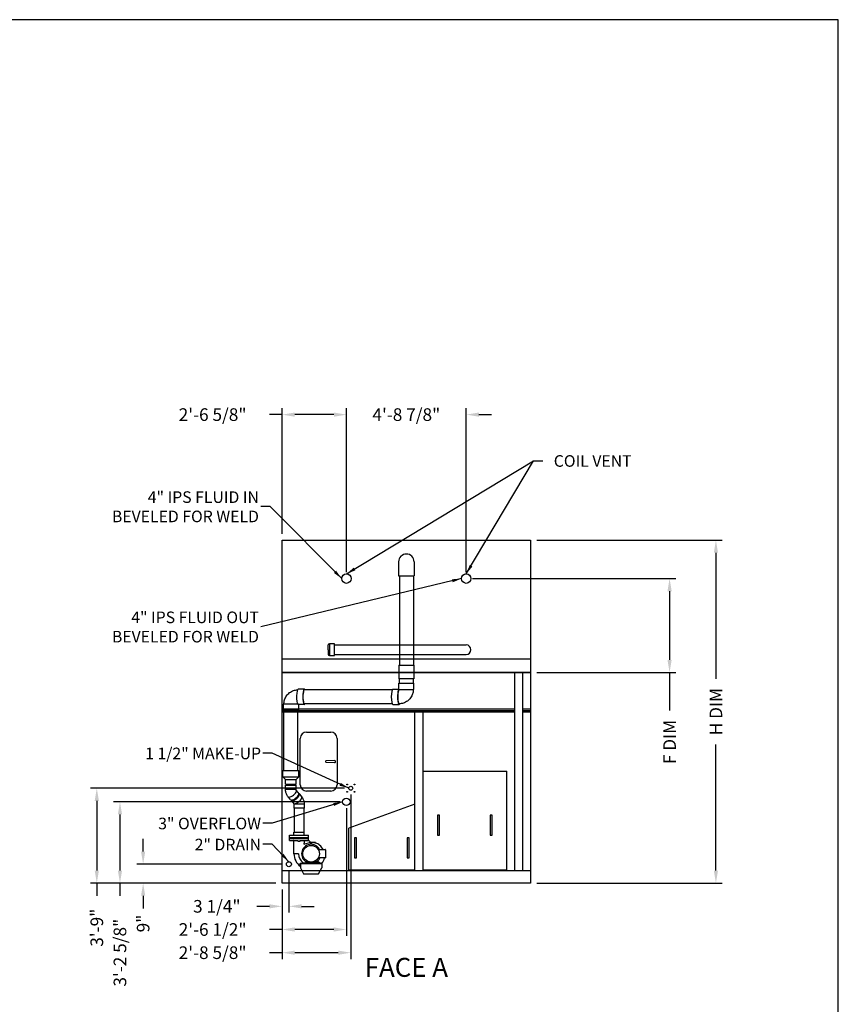
# Model space of a CAD drawing. Units: inches. Extents: x 0 to 1152, y 0 to 864.
# Drawn here: x 763 to 1152, y 397 to 864 of the extents above; entities that cross this region are included whole.
import ezdxf

# ---------------------------------------------------------------- set-up
doc = ezdxf.new("R2010")
doc.units = ezdxf.units.IN
doc.header["$LTSCALE"] = 80
doc.header["$MEASUREMENT"] = 0
doc.layers.get('0').update_dxf_attribs({"linetype": 'CONTINUOUS'})
for name, color, linetype in [('BASE_UNIT', 6, 'CONTINUOUS'), ('RH_PAN_DOORS', 6, 'CONTINUOUS'), ('RH_PUMP_PIPING_8R', 6, 'CONTINUOUS'), ('RH_SNG_8R_COIL_BFW_SERIES', 6, 'CONTINUOUS'), ('TEXT', 4, 'CONTINUOUS')]:
    doc.layers.add(name, color=color, linetype=linetype)
doc.styles.add('Current-ANSI-BAC Part', font='arial.ttf')
doc.styles.add('SUBMITTAL', font='romans.shx')
doc.dimstyles.new('SUBMITTAL', dxfattribs={"dimtxt": 0.09375, "dimasz": 0.09375, "dimexe": 0.03125, "dimexo": 0.0625, "dimgap": 0.0625, "dimtad": 0, "dimdec": 4, "dimzin": 4, "dimdsep": 46, "dimlunit": 4, "dimtxsty": 'SUBMITTAL', "dimcen": 0.09375, "dimclre": 6, "dimadec": 0, "dimazin": 0, "dimtfac": 1, "dimtdec": 0, "dimtofl": 0, "dimtmove": 0, "dimatfit": 3, "dimfxl": 0, "dimfrac": 2, "dimtolj": 1, "dimtzin": 4, "dimarcsym": 0})

# ---------------------------------------------------------------- blocks, each defined once
blk = doc.blocks.new('border')
for p, q in [((1, 1), (0, 1)), ((1, 0), (1, 1))]:
    blk.add_line(p, q)
blk = doc.blocks.new('*D593')
at = {"layer": 'RH_SNG_8R_COIL_BFW_SERIES', "color": 6, "lineweight": -2}
for p, q in [((978.31, 598.71), (1074.87, 598.71)), ((1008.87, 554.14), (1074.87, 554.14))]:
    blk.add_line(p, q, dxfattribs=at)
at = {"layer": 'RH_SNG_8R_COIL_BFW_SERIES', "color": 3, "lineweight": -2}
for p, q in [((1071.87, 592.71), (1071.87, 560.14)), ((1071.87, 554.14), (1071.87, 536.14))]:
    blk.add_line(p, q, dxfattribs=at)
at = {"layer": 'RH_SNG_8R_COIL_BFW_SERIES', "color": 3}
for points in [[(1070.87, 592.71), (1072.87, 592.71), (1071.87, 598.71)], [(1070.87, 560.14), (1072.87, 560.14), (1071.87, 554.14)]]:
    blk.add_solid(points, dxfattribs=at)
at = {"layer": 'RH_SNG_8R_COIL_BFW_SERIES', "color": 3, "insert": (1071.87, 521.14), "char_height": 6, "attachment_point": 5, "rotation": 90, "style": 'SUBMITTAL'}
blk.add_mtext('\\A1;F DIM', dxfattribs=at)
blk = doc.blocks.new('*D594')
at = {"layer": 'RH_SNG_8R_COIL_BFW_SERIES', "color": 6, "lineweight": -2}
for p, q in [((887.87, 619.96), (887.87, 679.54)), ((918.44, 601.71), (918.44, 679.54))]:
    blk.add_line(p, q, dxfattribs=at)
at = {"layer": 'RH_SNG_8R_COIL_BFW_SERIES', "color": 3, "lineweight": -2}
for p, q in [((887.87, 676.54), (881.87, 676.54)), ((912.44, 676.54), (893.87, 676.54))]:
    blk.add_line(p, q, dxfattribs=at)
at = {"layer": 'RH_SNG_8R_COIL_BFW_SERIES', "color": 3}
for points in [[(893.87, 677.54), (893.87, 675.54), (887.87, 676.54)], [(912.44, 677.54), (912.44, 675.54), (918.44, 676.54)]]:
    blk.add_solid(points, dxfattribs=at)
at = {"layer": 'RH_SNG_8R_COIL_BFW_SERIES', "color": 3, "insert": (854.87, 676.54), "char_height": 6, "attachment_point": 5, "style": 'SUBMITTAL'}
blk.add_mtext('\\A1;2\'-6 5/8"', dxfattribs=at)
blk = doc.blocks.new('*D595')
at = {"layer": 'RH_SNG_8R_COIL_BFW_SERIES', "color": 6, "lineweight": -2}
for p, q in [((918.44, 601.71), (918.44, 679.54)), ((975.31, 601.71), (975.31, 679.54))]:
    blk.add_line(p, q, dxfattribs=at)
at = {"layer": 'RH_SNG_8R_COIL_BFW_SERIES', "color": 3, "lineweight": -2}
for p, q in [((912.44, 676.54), (906.44, 676.54)), ((981.31, 676.54), (987.31, 676.54))]:
    blk.add_line(p, q, dxfattribs=at)
at = {"layer": 'RH_SNG_8R_COIL_BFW_SERIES', "color": 3}
for points in [[(912.44, 677.54), (912.44, 675.54), (918.44, 676.54)], [(981.31, 677.54), (981.31, 675.54), (975.31, 676.54)]]:
    blk.add_solid(points, dxfattribs=at)
at = {"layer": 'RH_SNG_8R_COIL_BFW_SERIES', "color": 3, "insert": (946.87, 676.54), "char_height": 6, "attachment_point": 5, "style": 'SUBMITTAL'}
blk.add_mtext('\\A1;4\'-8 7/8"', dxfattribs=at)
blk = doc.blocks.new('*D596')
at = {"layer": 'RH_SNG_8R_COIL_BFW_SERIES', "color": 6, "lineweight": -2}
for p, q in [((1008.87, 616.96), (1096.87, 616.96)), ((1008.87, 454.14), (1096.87, 454.14))]:
    blk.add_line(p, q, dxfattribs=at)
at = {"layer": 'RH_SNG_8R_COIL_BFW_SERIES', "color": 3, "lineweight": -2}
for p, q in [((1093.87, 610.96), (1093.87, 551.12)), ((1093.87, 460.14), (1093.87, 519.98))]:
    blk.add_line(p, q, dxfattribs=at)
at = {"layer": 'RH_SNG_8R_COIL_BFW_SERIES', "color": 3}
for points in [[(1092.87, 610.96), (1094.87, 610.96), (1093.87, 616.96)], [(1092.87, 460.14), (1094.87, 460.14), (1093.87, 454.14)]]:
    blk.add_solid(points, dxfattribs=at)
at = {"layer": 'RH_SNG_8R_COIL_BFW_SERIES', "color": 3, "insert": (1093.87, 535.55), "char_height": 6, "attachment_point": 5, "rotation": 90, "style": 'SUBMITTAL'}
blk.add_mtext('\\A1;H DIM', dxfattribs=at)
blk = doc.blocks.new('*D829')
at = {"layer": 'RH_PUMP_PIPING_8R', "color": 6, "lineweight": -2}
for p, q in [((920.5, 496.21), (920.5, 418.14)), ((887.87, 451.14), (887.87, 418.14))]:
    blk.add_line(p, q, dxfattribs=at)
at = {"layer": 'RH_PUMP_PIPING_8R', "color": 3, "lineweight": -2}
for p, q in [((887.87, 421.14), (881.87, 421.14)), ((914.5, 421.14), (893.87, 421.14))]:
    blk.add_line(p, q, dxfattribs=at)
at = {"layer": 'RH_PUMP_PIPING_8R', "color": 3}
for points in [[(893.87, 422.14), (893.87, 420.14), (887.87, 421.14)], [(914.5, 422.14), (914.5, 420.14), (920.5, 421.14)]]:
    blk.add_solid(points, dxfattribs=at)
at = {"layer": 'RH_PUMP_PIPING_8R', "color": 3, "insert": (854.87, 421.14), "char_height": 6, "attachment_point": 5, "style": 'SUBMITTAL'}
blk.add_mtext('\\A1;2\'-8 5/8"', dxfattribs=at)
blk = doc.blocks.new('*D828')
at = {"layer": 'RH_PUMP_PIPING_8R', "color": 6, "lineweight": -2}
for p, q in [((918.37, 489.77), (918.37, 429.14)), ((887.87, 451.14), (887.87, 429.14))]:
    blk.add_line(p, q, dxfattribs=at)
at = {"layer": 'RH_PUMP_PIPING_8R', "color": 3, "lineweight": -2}
for p, q in [((887.87, 432.14), (881.87, 432.14)), ((912.37, 432.14), (893.87, 432.14))]:
    blk.add_line(p, q, dxfattribs=at)
at = {"layer": 'RH_PUMP_PIPING_8R', "color": 3}
for points in [[(893.87, 433.14), (893.87, 431.14), (887.87, 432.14)], [(912.37, 433.14), (912.37, 431.14), (918.37, 432.14)]]:
    blk.add_solid(points, dxfattribs=at)
at = {"layer": 'RH_PUMP_PIPING_8R', "color": 3, "insert": (854.87, 432.14), "char_height": 6, "attachment_point": 5, "style": 'SUBMITTAL'}
blk.add_mtext('\\A1;2\'-6 1/2"', dxfattribs=at)
blk = doc.blocks.new('*D827')
at = {"layer": 'RH_PUMP_PIPING_8R', "color": 6, "lineweight": -2}
for p, q in [((891.12, 460.14), (891.12, 440.14)), ((887.87, 451.14), (887.87, 440.14))]:
    blk.add_line(p, q, dxfattribs=at)
at = {"layer": 'RH_PUMP_PIPING_8R', "color": 3, "lineweight": -2}
for p, q in [((881.87, 443.14), (875.87, 443.14)), ((897.12, 443.14), (903.12, 443.14))]:
    blk.add_line(p, q, dxfattribs=at)
at = {"layer": 'RH_PUMP_PIPING_8R', "color": 3}
for points in [[(881.87, 444.14), (881.87, 442.14), (887.87, 443.14)], [(897.12, 444.14), (897.12, 442.14), (891.12, 443.14)]]:
    blk.add_solid(points, dxfattribs=at)
at = {"layer": 'RH_PUMP_PIPING_8R', "color": 3, "insert": (856.87, 443.14), "char_height": 6, "attachment_point": 5, "style": 'SUBMITTAL'}
blk.add_mtext('\\A1;3 1/4"', dxfattribs=at)
blk = doc.blocks.new('*D826')
at = {"layer": 'RH_PUMP_PIPING_8R', "color": 3, "lineweight": -2}
for p, q in [((821.87, 469.14), (821.87, 475.14)), ((821.87, 448.14), (821.87, 442.14))]:
    blk.add_line(p, q, dxfattribs=at)
at = {"layer": 'RH_PUMP_PIPING_8R', "color": 6, "lineweight": -2}
for p, q in [((888.12, 463.14), (818.87, 463.14)), ((884.87, 454.14), (818.87, 454.14))]:
    blk.add_line(p, q, dxfattribs=at)
at = {"layer": 'RH_PUMP_PIPING_8R', "color": 3}
for points in [[(820.87, 469.14), (822.87, 469.14), (821.87, 463.14)], [(820.87, 448.14), (822.87, 448.14), (821.87, 454.14)]]:
    blk.add_solid(points, dxfattribs=at)
at = {"layer": 'RH_PUMP_PIPING_8R', "color": 3, "insert": (821.87, 435), "char_height": 6, "attachment_point": 5, "rotation": 90, "style": 'SUBMITTAL'}
blk.add_mtext('\\A1;9"', dxfattribs=at)
blk = doc.blocks.new('*D825')
at = {"layer": 'RH_PUMP_PIPING_8R', "color": 6, "lineweight": -2}
for p, q in [((915.37, 492.77), (807.87, 492.77)), ((884.87, 454.14), (807.87, 454.14))]:
    blk.add_line(p, q, dxfattribs=at)
at = {"layer": 'RH_PUMP_PIPING_8R', "color": 3, "lineweight": -2}
for p, q in [((810.87, 486.77), (810.87, 460.14)), ((810.87, 454.14), (810.87, 448.14))]:
    blk.add_line(p, q, dxfattribs=at)
at = {"layer": 'RH_PUMP_PIPING_8R', "color": 3}
for points in [[(809.87, 486.77), (811.87, 486.77), (810.87, 492.77)], [(809.87, 460.14), (811.87, 460.14), (810.87, 454.14)]]:
    blk.add_solid(points, dxfattribs=at)
at = {"layer": 'RH_PUMP_PIPING_8R', "color": 3, "insert": (810.87, 421.14), "char_height": 6, "attachment_point": 5, "rotation": 90, "style": 'SUBMITTAL'}
blk.add_mtext('\\A1;3\'-2 5/8"', dxfattribs=at)
blk = doc.blocks.new('*D824')
at = {"layer": 'RH_PUMP_PIPING_8R', "color": 6, "lineweight": -2}
for p, q in [((917.5, 499.21), (796.87, 499.21)), ((884.87, 454.14), (796.87, 454.14))]:
    blk.add_line(p, q, dxfattribs=at)
at = {"layer": 'RH_PUMP_PIPING_8R', "color": 3, "lineweight": -2}
for p, q in [((799.87, 493.21), (799.87, 460.14)), ((799.87, 454.14), (799.87, 448.14))]:
    blk.add_line(p, q, dxfattribs=at)
at = {"layer": 'RH_PUMP_PIPING_8R', "color": 3}
for points in [[(798.87, 493.21), (800.87, 493.21), (799.87, 499.21)], [(798.87, 460.14), (800.87, 460.14), (799.87, 454.14)]]:
    blk.add_solid(points, dxfattribs=at)
at = {"layer": 'RH_PUMP_PIPING_8R', "color": 3, "insert": (799.87, 433), "char_height": 6, "attachment_point": 5, "rotation": 90, "style": 'SUBMITTAL'}
blk.add_mtext('\\A1;3\'-9"', dxfattribs=at)

msp = doc.modelspace()

# ---------------------------------------------------------------- linework, layer by layer
at = {"layer": 'BASE_UNIT'}
for p, q in [((998.4375, 460.1436), (998.4375, 554.1436)), ((1002.0625, 554.1436), (1002.0625, 460.1436)), ((887.875, 536.8936), (998.4375, 536.8936)), ((887.875, 536.1436), (998.4375, 536.1436)), ((887.875, 535.3936), (998.4375, 535.3936)), ((950.8633, 460.1436), (950.8633, 535.3936)), ((954.7383, 535.3936), (954.7383, 460.1436)), ((1002.0625, 536.8936), (1005.875, 536.8936)), ((1002.0625, 536.1436), (1005.875, 536.1436)), ((1002.0625, 535.3936), (1005.875, 535.3936)), ((887.875, 460.1436), (1005.875, 460.1436))]:
    msp.add_line(p, q, dxfattribs=at)
msp.add_lwpolyline([(887.875, 554.1436), (1005.875, 554.1436), (1005.875, 454.1436), (887.875, 454.1436)], close=True, dxfattribs=at)
at = {"layer": 'RH_PAN_DOORS'}
for p, q in [((899.5, 525.8311), (910.9375, 525.8311)), ((896.5, 500.8311), (896.5, 522.8311)), ((913.9375, 522.8311), (913.9375, 500.8311)), ((912.8048, 512.3156), (908.6912, 512.1389)), ((908.6912, 511.5483), (908.6912, 512.1389)), ((908.6912, 511.5483), (908.6912, 512.1389)), ((908.6912, 511.5483), (912.8048, 511.3716)), ((954.7383, 507.2686), (994.6133, 507.2686)), ((994.6133, 460.3936), (994.6133, 507.2686)), ((910.9375, 497.8311), (899.5, 497.8311)), ((950.8633, 491.6552), (919.4934, 480.2375)), ((950.8633, 460.3936), (950.8633, 491.6552)), ((961.6758, 486.3154), (961.6758, 477.0654)), ((962.5508, 486.4404), (961.8008, 486.4404)), ((962.6758, 477.0654), (962.6758, 486.3154)), ((986.6758, 486.3154), (986.6758, 477.0654)), ((987.5508, 486.4404), (986.8008, 486.4404)), ((987.6758, 477.0654), (987.6758, 486.3154)), ((919.4934, 460.3936), (919.4934, 480.2375)), ((961.8008, 476.9404), (962.5508, 476.9404)), ((986.8008, 476.9404), (987.5508, 476.9404)), ((922.1783, 475.5087), (922.1783, 466.2587)), ((923.0533, 475.6337), (922.3033, 475.6337)), ((923.1783, 466.2587), (923.1783, 475.5087)), ((947.1783, 475.5087), (947.1783, 466.2587)), ((948.0533, 475.6337), (947.3033, 475.6337)), ((948.1783, 466.2587), (948.1783, 475.5087)), ((922.3033, 466.1337), (923.0533, 466.1337)), ((947.3033, 466.1337), (948.0533, 466.1337)), ((919.4934, 460.3936), (950.8633, 460.3936)), ((954.7383, 460.3936), (994.6133, 460.3936))]:
    msp.add_line(p, q, dxfattribs=at)
for centre, radius, start, end in [((899.5, 522.8311), 3, 90, 180), ((910.9375, 522.8311), 3, 0, 90), ((912.825, 511.8436), 0.4724, 267.539939, 92.460061), ((899.5, 500.8311), 3, 180, 270), ((899.5, 500.8311), 3, 180, 270), ((910.9375, 500.8311), 3, 270, 0), ((961.8008, 486.3154), 0.125, 90, 180), ((962.5508, 486.3154), 0.125, 0, 90), ((986.8008, 486.3154), 0.125, 90, 180), ((987.5508, 486.3154), 0.125, 0, 90), ((961.8008, 477.0654), 0.125, 180, 270), ((962.5508, 477.0654), 0.125, 270, 0), ((986.8008, 477.0654), 0.125, 180, 270), ((987.5508, 477.0654), 0.125, 270, 0), ((922.3033, 475.5087), 0.125, 90, 180), ((923.0533, 475.5087), 0.125, 0, 90), ((947.3033, 475.5087), 0.125, 90, 180), ((948.0533, 475.5087), 0.125, 0, 90), ((922.3033, 466.2587), 0.125, 180, 270), ((923.0533, 466.2587), 0.125, 270, 0), ((947.3033, 466.2587), 0.125, 180, 270), ((948.0533, 466.2587), 0.125, 270, 0)]:
    msp.add_arc(centre, radius, start, end, dxfattribs=at)
at = {"layer": 'RH_PUMP_PIPING_8R'}
for p, q in [((943.2187, 606.7061), (943.2187, 600.0811)), ((950.5312, 606.7061), (950.5312, 600.0811)), ((943.2187, 600.0811), (950.5312, 600.0811)), ((943.5625, 600.0811), (943.5625, 557.6436)), ((950.1875, 600.0811), (950.1875, 557.6436)), ((943.25, 557.6436), (950.5, 557.6436)), ((943.25, 557.6436), (943.25, 551.1436)), ((950.5, 557.6436), (950.5, 551.1436)), ((950.5, 551.1436), (943.25, 551.1436)), ((943.25, 546.1322), (943.25, 549.1436)), ((943.25, 549.1436), (950.5, 549.1436)), ((943.5625, 549.1436), (943.5625, 551.1436)), ((950.1875, 549.1436), (950.1875, 551.1436)), ((950.5, 546.1116), (950.5, 549.1436)), ((898.4301, 546.2056), (895.4595, 546.2056)), ((940.1501, 545.8931), (898.4301, 545.8931)), ((940.4449, 546.2056), (943.25, 546.2056)), ((943.2513, 546.1116), (950.5, 546.1116)), ((950.1875, 545.5186), (950.1875, 546.1116)), ((895.2953, 539.0496), (888.375, 539.0496)), ((888.375, 539.0496), (888.375, 536.0176)), ((898.4301, 538.9556), (895.5516, 538.9556)), ((895.625, 538.9556), (895.625, 536.0176)), ((940.1501, 539.2681), (898.4301, 539.2681)), ((940.4449, 538.9556), (943.4155, 538.9556)), ((895.625, 536.0176), (888.375, 536.0176)), ((888.6875, 507.6118), (888.6875, 536.0176)), ((895.3125, 507.6118), (895.3125, 536.0176)), ((888.25, 507.6118), (895.75, 507.6118)), ((888.25, 504.6118), (888.25, 507.6118)), ((895.75, 504.6118), (895.75, 507.6118)), ((888.25, 504.6118), (895.75, 504.6118)), ((889.5, 503.268), (888.25, 504.6118)), ((889.5, 501.143), (889.5, 503.268)), ((889.5, 503.268), (894.5, 503.268)), ((889.5, 501.143), (894.5, 501.143)), ((889.5, 500.643), (894.5, 500.643)), ((889.5, 498.6883), (889.5, 500.643)), ((889.75, 501.143), (889.75, 500.643)), ((894.25, 501.143), (894.25, 500.643)), ((894.5, 503.268), (895.75, 504.6118)), ((894.5, 501.143), (894.5, 503.268)), ((894.5, 498.6883), (894.5, 500.643)), ((889.5, 498.6883), (894.5, 498.6883)), ((895.7263, 496.9462), (894.5937, 498.3284)), ((896.016, 496.5927), (897.1487, 495.2105)), ((891.8589, 493.7771), (890.7263, 495.1592)), ((892.1487, 493.4235), (893.2813, 492.0414)), ((898.375, 491.6814), (893.375, 491.6814)), ((893.375, 491.6814), (893.375, 489.7267)), ((898.375, 491.6814), (898.375, 489.7267)), ((898.375, 489.7267), (893.375, 489.7267)), ((893.625, 489.7267), (893.625, 478.3435)), ((898.125, 489.7267), (898.125, 478.3435)), ((891.375, 474.406), (891.375, 476.906)), ((891.375, 476.906), (900.375, 476.906)), ((893.375, 478.3435), (898.375, 478.3435)), ((893.375, 476.906), (893.375, 478.3435)), ((898.375, 476.906), (898.375, 478.3435)), ((900.375, 474.6193), (900.375, 476.906)), ((891.375, 475.8435), (900.375, 475.8435)), ((891.375, 475.3435), (900.375, 475.3435)), ((891.4375, 474.3435), (895.316, 474.3435)), ((896.434, 474.3435), (900.3055, 474.3435)), ((898.3442, 474.281), (898.2822, 474.2852)), ((898.3442, 474.3435), (898.3442, 474.281)), ((900.3682, 474.406), (900.3682, 474.4494)), ((900.375, 474.6193), (900.3733, 474.6211)), ((900.3916, 474.5769), (901.4817, 473.4868)), ((901.0625, 473.531), (901.3491, 473.531)), ((901.0625, 473.3113), (901.0625, 473.531)), ((901.125, 473.2684), (901.125, 473.406)), ((903.6875, 473.4685), (901.1875, 473.4685)), ((902.125, 473.3897), (902.125, 473.406)), ((903.75, 473.406), (903.75, 473.2257)), ((905.0167, 470.0935), (908.37, 470.0935)), ((908.495, 469.9685), (908.495, 466.2185)), ((896.375, 463.3345), (896.375, 462.3435)), ((896.509, 463.3345), (896.375, 463.3345)), ((896.509, 462.3435), (896.509, 463.3345)), ((896.5564, 463.3345), (896.5564, 461.3821)), ((906.6936, 463.3345), (896.5564, 463.3345)), ((896.634, 463.5935), (906.616, 463.5935)), ((897.31, 463.5935), (897.31, 463.8435)), ((897.31, 463.8435), (905.94, 463.8435)), ((899.625, 464.469), (899.625, 463.8435)), ((903.625, 464.052), (905.0658, 464.8838)), ((903.625, 463.8435), (903.625, 464.469)), ((905.0658, 464.8838), (904.6606, 465.5856)), ((904.9075, 464.6544), (905.805, 463.8435)), ((908.37, 466.0935), (905.0167, 466.0935)), ((905.94, 463.5935), (905.94, 463.8435)), ((905.94, 463.7215), (906.0817, 463.5935)), ((906.6936, 463.3345), (906.6936, 461.3821)), ((906.875, 463.3345), (906.741, 463.3345)), ((906.741, 463.3345), (906.741, 462.3435)), ((906.875, 462.3435), (906.875, 463.3345)), ((896.375, 462.3435), (896.509, 462.3435)), ((896.5564, 461.3821), (898.0968, 458.6436)), ((898.0968, 458.6436), (905.1532, 458.6436)), ((905.1532, 458.6436), (906.6936, 461.3821)), ((906.741, 462.3435), (906.875, 462.3435))]:
    msp.add_line(p, q, dxfattribs=at)
for centre, radius in [((918.75, 500.9561), 0.1719), ((920.5, 499.2061), 0.95), ((922.25, 500.9561), 0.1719), ((918.75, 497.4561), 0.1719), ((922.25, 497.4561), 0.1719), ((918.375, 492.7686), 1.75), ((901.625, 468.0935), 3.9375), ((891.125, 463.1436), 1.1875)]:
    msp.add_circle(centre, radius, dxfattribs=at)
for centre, radius, start, end in [((946.875, 606.7061), 3.6563, 0, 180), ((891.4375, 474.406), 0.0625, 180, 270), ((901.625, 468.0935), 4.5, 26.3878, 243.612201), ((903.3853, 459.1826), 14.3184, 99.335929, 109.972342), ((901.1875, 473.406), 0.0625, 90, 180), ((901.5259, 473.531), 0.0625, 225, 270), ((902.0625, 473.406), 0.0625, 0, 90), ((902.2847, 468.0363), 5.3472, 74.970748, 83.030077), ((903.6875, 473.406), 0.0625, 0, 90), ((902.2847, 468.0363), 5.348, 50.438988, 73.782803), ((901.5064, 467.0942), 6.57, 27.162005, 50.438988), ((900.9096, 468.0935), 7.4096, 180.015422, 234.019338), ((900.9096, 468.0935), 5.2221, 180.057377, 234.473459), ((908.37, 469.9685), 0.125, 0, 90), ((900.8912, 468.2833), 5.4129, 304.890994, 317.900771), ((902.1053, 467.1863), 3.7766, 317.900771, 343.178942), ((902.1053, 467.1863), 5.9641, 320.19607, 320.667357), ((902.1053, 467.1863), 5.9641, 321.980087, 349.441202), ((908.37, 466.2185), 0.125, 270, 0)]:
    msp.add_arc(centre, radius, start, end, dxfattribs=at)
for centre, major_axis, ratio, start_param, end_param in [((895.4595, 542.5806), (0, 3.625), 0.20019268, 0, 2.9133652), ((898.4301, 542.5806), (0, -3.625), 0.20019268, 2.72332291, 6.70145505), ((898.4301, 542.5806), (0, -3.3125), 0.20019268, 3.14159265, 6.28318531), ((940.4449, 542.5806), (0, 3.625), 0.20019268, 0, 3.14159265), ((943.4155, 542.5806), (0, -3.625), 0.20019268, 3.36982011, 6.70592607), ((943.4155, 542.5806), (0, -3.3125), 0.20019268, 3.14159265, 6.28318531), ((946.875, 542.5806), (-3.6066, 3.6066), 0.10111985, 0.10077729, 0.12745017), ((892, 542.5806), (3.6066, -3.6066), 0.10111985, 5.95418056, 6.18240802), ((892.66, 496.7438), (1.9337, 1.5846), 0.40527787, 3.14159265, 6.28318531), ((893.7926, 495.3616), (1.9337, 1.5846), 0.40527787, 3.14159265, 6.28318531), ((894.0824, 495.0081), (-1.9337, -1.5846), 0.40527787, 6.05565514, 9.65230813), ((894.0824, 495.0081), (1.7403, 1.4261), 0.40527787, 3.12492934, 6.29984862), ((895.215, 493.6259), (-1.9337, -1.5846), 0.40527787, 0, 3.14159264), ((895.8449, 474.2837), (-2.4493, -0.0016), 0.00001, 0.00131392, 0.00132166), ((898.3442, 474.281), (0, 0.0625), 0.99503437, 0, 1.50290828), ((900.4358, 474.6211), (-0.0442, -0.0442), 0.99924967, 5.49741184, 6.28318531), ((901.5944, 473.3532), (0.444, 0.063), 0.48543211, 4.71243772, 4.7628972), ((902.1813, 473.4449), (-0.0625, -0.0012), 0.9996505, 0.29795599, 1.57079633), ((895.6875, 468.0882), (-2.1875, 0.0032), 0.00001, 4.71238702, 6.28318489), ((895.6875, 468.0882), (-2.1875, 0.0032), 0.00001, 0.00000803, 0.00004254)]:
    msp.add_ellipse(centre, major_axis=major_axis, ratio=ratio, start_param=start_param, end_param=end_param, dxfattribs=at)
for points, knots in [([(888.6875, 539.0496), (888.6875, 539.7592), (888.7975, 540.4688), (889.2283, 541.8223), (889.5493, 542.4661), (890.3749, 543.6259), (890.8795, 544.1417), (892.0264, 544.9922), (892.6685, 545.3266), (893.9329, 545.7459), (894.5454, 545.859), (895.1618, 545.8865)], [3.14159265, 3.14159265, 3.14159265, 3.14159265, 3.45575192, 3.45575192, 3.76991118, 3.76991118, 4.08407045, 4.08407045, 4.39822972, 4.39822972, 4.66885011, 4.66885011, 4.66885011, 4.66885011]), ([(943.5625, 546.1116), (943.5625, 546.1001), (943.5618, 546.0887), (943.5591, 546.0655), (943.5569, 546.0538), (943.5508, 546.0291), (943.5466, 546.0163), (943.5352, 545.9888), (943.5276, 545.9748), (943.5076, 545.9447), (943.4946, 545.931), (943.4694, 545.9101), (943.4574, 545.9035), (943.4367, 545.8953), (943.428, 545.8936), (943.4183, 545.8931), (943.4169, 545.8931), (943.4155, 545.8931)], [3.14159265, 3.14159265, 3.14159265, 3.14159265, 3.26179008, 3.26179008, 3.38943452, 3.38943452, 3.54071685, 3.54071685, 3.73921848, 3.73921848, 4.02982841, 4.02982841, 4.34398768, 4.34398768, 4.65814695, 4.65814695, 4.71238898, 4.71238898, 4.71238898, 4.71238898]), ([(950.162, 545.5186), (950.1181, 545.0087), (950.0175, 544.5036), (949.6467, 543.3388), (949.3257, 542.695), (948.5001, 541.5352), (947.9955, 541.0194), (946.8486, 540.1689), (946.2065, 539.8345), (944.848, 539.384), (944.1318, 539.2681), (943.4155, 539.2681)], [3.2292073, 3.2292073, 3.2292073, 3.2292073, 3.45575192, 3.45575192, 3.76991118, 3.76991118, 4.08407045, 4.08407045, 4.39822972, 4.39822972, 4.71238898, 4.71238898, 4.71238898, 4.71238898]), ([(890.7263, 495.1592), (890.5616, 495.3603), (890.4135, 495.5726), (890.151, 496.0135), (890.0365, 496.2422), (889.8407, 496.7111), (889.7594, 496.9514), (889.6295, 497.4393), (889.5809, 497.6869), (889.5162, 498.1858), (889.5, 498.4371), (889.5, 498.6883)], [1.570796327, 1.570796327, 1.570796327, 1.570796327, 1.727875959, 1.727875959, 1.884955592, 1.884955592, 2.042035225, 2.042035225, 2.199114858, 2.199114858, 2.35619449, 2.35619449, 2.35619449, 2.35619449]), ([(894.5937, 498.3284), (894.5916, 498.3309), (894.5859, 498.3383), (894.571, 498.3634), (894.5618, 498.381), (894.5434, 498.4252), (894.5341, 498.4518), (894.5187, 498.5097), (894.5124, 498.5405), (894.5037, 498.6033), (894.5011, 498.635), (894.5001, 498.6742), (894.5, 498.6812), (894.5, 498.6883)], [1.570796327, 1.570796327, 1.570796327, 1.570796327, 1.727875959, 1.727875959, 1.884955592, 1.884955592, 2.042035225, 2.042035225, 2.188577268, 2.188577268, 2.325840802, 2.325840802, 2.35619449, 2.35619449, 2.35619449, 2.35619449]), ([(893.2813, 492.0414), (893.2834, 492.0388), (893.2891, 492.0314), (893.304, 492.0064), (893.3132, 491.9888), (893.3316, 491.9445), (893.3409, 491.9179), (893.3563, 491.86), (893.3626, 491.8292), (893.3713, 491.7665), (893.3739, 491.7347), (893.3749, 491.6956), (893.375, 491.6885), (893.375, 491.6814)], [1.570796327, 1.570796327, 1.570796327, 1.570796327, 1.727875959, 1.727875959, 1.884955592, 1.884955592, 2.042035225, 2.042035225, 2.188577268, 2.188577268, 2.325840802, 2.325840802, 2.35619449, 2.35619449, 2.35619449, 2.35619449]), ([(897.1487, 495.2105), (897.3134, 495.0094), (897.4615, 494.7972), (897.724, 494.3563), (897.8385, 494.1276), (898.0343, 493.6586), (898.1156, 493.4184), (898.2455, 492.9305), (898.2941, 492.6828), (898.3588, 492.1839), (898.375, 491.9327), (898.375, 491.6814)], [1.570796327, 1.570796327, 1.570796327, 1.570796327, 1.727875959, 1.727875959, 1.884955592, 1.884955592, 2.042035225, 2.042035225, 2.199114858, 2.199114858, 2.35619449, 2.35619449, 2.35619449, 2.35619449]), ([(893.3956, 474.282), (893.3955, 474.2888), (893.3942, 474.2956), (893.3897, 474.3083), (893.3863, 474.3144), (893.3779, 474.325), (893.3728, 474.3297), (893.3614, 474.3371), (893.3551, 474.3398), (893.3435, 474.3428), (893.3383, 474.3435), (893.3331, 474.3435)], [0, 0, 0, 0, 0.051304896, 0.051304896, 0.102926832, 0.102926832, 0.154511727, 0.154511727, 0.206119051, 0.206119051, 0.245574077, 0.245574077, 0.245574077, 0.245574077]), ([(893.5, 468.0955), (893.4784, 469.4076), (893.4564, 470.7198), (893.4214, 472.782), (893.4085, 473.532), (893.3956, 474.282)], [0, 0, 0, 0, 10.00000041, 10.00000041, 15.71605962, 15.71605962, 15.71605962, 15.71605962]), ([(895.316, 474.3435), (895.3235, 474.3435), (895.3309, 474.3421), (895.3451, 474.3368), (895.3516, 474.3329), (895.3602, 474.3253), (895.3628, 474.3225), (895.3675, 474.3165), (895.3696, 474.3133), (895.3749, 474.3031), (895.3772, 474.2956), (895.3781, 474.2879)], [0, 0, 0, 0, 0.00058437709, 0.00058437709, 0.00116875418, 0.00116875418, 0.00146094272, 0.00146094272, 0.00175313126, 0.00175313126, 0.00233750835, 0.00233750835, 0.00233750835, 0.00233750835]), ([(896.3719, 474.2879), (896.3702, 474.2727), (896.3678, 474.2575), (896.3616, 474.2275), (896.3578, 474.2127), (896.3446, 474.1691), (896.3332, 474.1411), (896.3054, 474.0871), (896.2888, 474.0611), (896.2517, 474.0132), (896.2311, 473.9911), (896.1971, 473.9607), (896.1852, 473.951), (896.1607, 473.9328), (896.1481, 473.9243), (896.1094, 473.9007), (896.0822, 473.8874), (896.0394, 473.871), (896.0248, 473.8662), (895.9956, 473.858), (895.9808, 473.8545), (895.9362, 473.8463), (895.906, 473.8435), (895.8447, 473.8434), (895.8143, 473.8462), (895.7692, 473.8545), (895.7542, 473.858), (895.7249, 473.8663), (895.7106, 473.871), (895.6682, 473.8872), (895.641, 473.9005), (895.6018, 473.9244), (895.5891, 473.933), (895.5648, 473.951), (895.5413, 473.9702), (895.5197, 473.9913), (895.499, 474.0135), (895.4891, 474.0252), (895.461, 474.0614), (895.4447, 474.087), (895.4239, 474.1272), (895.4176, 474.141), (895.4061, 474.1692), (895.401, 474.1837), (895.3877, 474.2276), (895.3815, 474.2574), (895.3781, 474.2879)], [0, 0, 0, 0, 0.0011669283, 0.0011669283, 0.0023338566, 0.0023338566, 0.0046677131, 0.0046677131, 0.0070015697, 0.0070015697, 0.0093354262, 0.0093354262, 0.0105023545, 0.0105023545, 0.0116692828, 0.0116692828, 0.0140031393, 0.0140031393, 0.0151700676, 0.0151700676, 0.0163369959, 0.0163369959, 0.0186708524, 0.0186708524, 0.021004709, 0.021004709, 0.0221716373, 0.0221716373, 0.0233385655, 0.0233385655, 0.0256724221, 0.0256724221, 0.0268393504, 0.0268393504, 0.0280062787, 0.0291732069, 0.0291732069, 0.0303401352, 0.0303401352, 0.0326739918, 0.0326739918, 0.03384092, 0.03384092, 0.0350078483, 0.0350078483, 0.0373417049, 0.0373417049, 0.0373417049, 0.0373417049]), ([(896.3719, 474.2879), (896.3728, 474.2956), (896.375, 474.303), (896.3804, 474.3133), (896.3824, 474.3165), (896.3871, 474.3225), (896.3898, 474.3253), (896.3955, 474.3303), (896.3985, 474.3325), (896.405, 474.3364), (896.4085, 474.3381), (896.419, 474.3421), (896.4265, 474.3435), (896.434, 474.3435)], [0, 0, 0, 0, 0.0005841121, 0.0005841121, 0.00087616815, 0.00087616815, 0.0011682242, 0.0011682242, 0.00146028025, 0.00146028025, 0.0017523363, 0.0017523363, 0.0023364484, 0.0023364484, 0.0023364484, 0.0023364484]), ([(898.245, 472.828), (898.244, 472.8124), (898.2448, 472.797), (898.2489, 472.774), (898.2507, 472.7664), (898.2553, 472.7516), (898.258, 472.7444), (898.2674, 472.7233), (898.2756, 472.7099), (898.2901, 472.6918), (898.2952, 472.686), (898.3063, 472.6753), (898.3122, 472.6702), (898.3308, 472.6561), (898.3442, 472.6485), (898.3657, 472.6396), (898.3731, 472.6371), (898.388, 472.633), (898.4031, 472.6298), (898.4185, 472.6286), (898.434, 472.6283), (898.4418, 472.6286), (898.4649, 472.6311), (898.4799, 472.6345), (898.4946, 472.6399)], [0, 0, 0, 0, 0.00117666082, 0.00117666082, 0.00176499123, 0.00176499123, 0.00235332164, 0.00235332164, 0.00352998245, 0.00352998245, 0.00411831286, 0.00411831286, 0.00470664327, 0.00470664327, 0.00588330409, 0.00588330409, 0.0064716345, 0.0064716345, 0.00705996491, 0.00764829532, 0.00764829532, 0.00823662573, 0.00823662573, 0.00941328654, 0.00941328654, 0.00941328654, 0.00941328654]), ([(900.3055, 474.3435), (900.3096, 474.3435), (900.3136, 474.3439), (900.3216, 474.3454), (900.3256, 474.3466), (900.3332, 474.3497), (900.3368, 474.3517), (900.3436, 474.3562), (900.3469, 474.3588), (900.3556, 474.3674), (900.3603, 474.3744), (900.3666, 474.3894), (900.3682, 474.3977), (900.3682, 474.406)], [0, 0, 0, 0, 0.00031095944, 0.00031095944, 0.00062191887, 0.00062191887, 0.00093287831, 0.00093287831, 0.00124383774, 0.00124383774, 0.00186575661, 0.00186575661, 0.00248767549, 0.00248767549, 0.00248767549, 0.00248767549]), ([(900.3733, 474.6211), (900.373, 474.6213), (900.3727, 474.6199), (900.3721, 474.614), (900.3718, 474.6097), (900.3711, 474.5986), (900.3708, 474.5921), (900.3702, 474.5776), (900.37, 474.5695), (900.3695, 474.5528), (900.3693, 474.5441), (900.3689, 474.5259), (900.3687, 474.5165), (900.3684, 474.4883), (900.3682, 474.469), (900.3682, 474.4494)], [0, 0, 0, 0, 0.000746178, 0.000746178, 0.001492356, 0.001492356, 0.00223853401, 0.00223853401, 0.00298471201, 0.00298471201, 0.00373089001, 0.00373089001, 0.00447706801, 0.00447706801, 0.00596942401, 0.00596942401, 0.00596942401, 0.00596942401]), ([(900.375, 474.6193), (900.375, 474.6127), (900.3761, 474.6059), (900.3803, 474.5931), (900.3836, 474.587), (900.3894, 474.5793), (900.3913, 474.5772), (900.3933, 474.5751)], [0, 0, 0, 0, 0.050825166, 0.050825166, 0.102546692, 0.102546692, 0.12421107, 0.12421107, 0.12421107, 0.12421107]), ([(901.125, 473.2684), (901.125, 473.26), (901.1282, 473.2512), (901.1374, 473.2378), (901.1413, 473.2333), (901.1505, 473.2242), (901.1559, 473.2196), (901.1741, 473.2059), (901.1891, 473.1969), (901.2155, 473.1839), (901.225, 473.1797), (901.2454, 473.1714), (901.2563, 473.1675), (901.2905, 473.1562), (901.3154, 473.1496), (901.3562, 473.1413), (901.3704, 473.1389), (901.3997, 473.1347), (901.4147, 473.133), (901.4605, 473.1291), (901.4922, 473.1282), (901.5418, 473.1296), (901.5585, 473.1306), (901.5917, 473.1334), (901.6083, 473.1353), (901.625, 473.1377)], [0, 0, 0, 0, 0.0025354624, 0.0025354624, 0.0038031936, 0.0038031936, 0.0050709249, 0.0050709249, 0.0076063873, 0.0076063873, 0.0088741185, 0.0088741185, 0.0101418497, 0.0101418497, 0.0126773121, 0.0126773121, 0.0139450433, 0.0139450433, 0.0152127746, 0.0152127746, 0.017748237, 0.017748237, 0.0190159682, 0.0190159682, 0.0202836994, 0.0202836994, 0.0202836994, 0.0202836994]), ([(901.6474, 473.1411), (901.6807, 473.1467), (901.713, 473.1537), (901.76, 473.166), (901.7754, 473.1704), (901.8058, 473.1797), (901.8208, 473.1847), (901.8643, 473.2002), (901.8914, 473.2112), (901.9297, 473.2285), (901.942, 473.2344), (901.9657, 473.2464), (901.977, 473.2524), (902.0091, 473.2705), (902.0283, 473.2826), (902.0538, 473.3007), (902.0617, 473.3067), (902.0762, 473.3184), (902.0827, 473.3242), (902.1003, 473.341), (902.1094, 473.3517), (902.1187, 473.3669), (902.121, 473.3718), (902.1242, 473.381), (902.125, 473.3855), (902.125, 473.3897)], [0, 0, 0, 0, 0.002536391, 0.002536391, 0.0038045865, 0.0038045865, 0.005072782, 0.005072782, 0.0076091731, 0.0076091731, 0.0088773686, 0.0088773686, 0.0101455641, 0.0101455641, 0.0126819551, 0.0126819551, 0.0139501506, 0.0139501506, 0.0152183461, 0.0152183461, 0.0177547372, 0.0177547372, 0.0190229327, 0.0190229327, 0.0202911282, 0.0202911282, 0.0202911282, 0.0202911282]), ([(902.1886, 473.3828), (902.187, 473.3827), (902.1854, 473.3827), (902.1831, 473.3826), (902.1824, 473.3825), (902.1825, 473.3825)], [0, 0, 0, 0, 0.00012337313, 0.00012337313, 0.000246746261, 0.000246746261, 0.000246746261, 0.000246746261]), ([(902.9336, 473.3439), (902.81, 473.359), (902.6861, 473.3699), (902.4998, 473.3796), (902.4376, 473.3818), (902.3131, 473.3839), (902.2509, 473.3839), (902.1886, 473.3828)], [0, 0, 0, 0, 0.0094768834, 0.0094768834, 0.0142153251, 0.0142153251, 0.0189537668, 0.0189537668, 0.0189537668, 0.0189537668]), ([(903.6713, 473.2005), (903.6793, 473.1984), (903.6871, 473.1963), (903.7027, 473.1921), (903.7104, 473.1901), (903.7324, 473.1842), (903.7461, 473.1805), (903.7634, 473.1757), (903.7687, 473.1743), (903.7751, 473.1724), (903.7767, 473.172), (903.7783, 473.1715)], [0, 0, 0, 0, 0.00062335211, 0.00062335211, 0.00124670422, 0.00124670422, 0.00249340843, 0.00249340843, 0.00311676054, 0.00311676054, 0.00335734027, 0.00335734027, 0.00335734027, 0.00335734027]), ([(903.75, 473.2257), (903.75, 473.219), (903.7511, 473.2122), (903.7554, 473.1995), (903.7586, 473.1934), (903.7647, 473.1854), (903.7668, 473.183), (903.7713, 473.1787), (903.7737, 473.1767), (903.7777, 473.1738), (903.7795, 473.1727), (903.782, 473.1713), (903.7829, 473.1708), (903.7849, 473.1698), (903.7858, 473.1694), (903.7865, 473.1691), (903.7866, 473.1691), (903.7866, 473.1691)], [0, 0, 0, 0, 0.051113692, 0.051113692, 0.10272635, 0.10272635, 0.12782534, 0.12782534, 0.15137001, 0.15137001, 0.168628639, 0.168628639, 0.179063704, 0.179063704, 0.194027382, 0.194027382, 0.19521254, 0.19521254, 0.19521254, 0.19521254]), ([(896.375, 463.3345), (896.375, 463.4073), (896.4074, 463.4795), (896.4618, 463.5279), (896.5087, 463.5697), (896.5712, 463.5935), (896.634, 463.5935)], [-1, -1, -1, -1, -0.46307868, -0.46307868, -0.46307868, 0, 0, 0, 0]), ([(896.5786, 463.4462), (896.5581, 463.4359), (896.5402, 463.4202), (896.528, 463.4007), (896.5157, 463.381), (896.509, 463.3577), (896.509, 463.3345)], [0.293037337, 0.293037337, 0.293037337, 0.293037337, 0.644181265, 0.644181265, 0.644181265, 1, 1, 1, 1]), ([(896.5785, 463.4464), (896.585, 463.4773), (896.5915, 463.5052), (896.5981, 463.5279), (896.61, 463.5697), (896.622, 463.5935), (896.634, 463.5935)], [-0.71533861, -0.71533861, -0.71533861, -0.71533861, -0.463078676, -0.463078676, -0.463078676, 0, 0, 0, 0]), ([(899.5654, 464.7376), (899.5697, 464.7349), (899.5739, 464.7319), (899.5819, 464.7256), (899.5857, 464.7222), (899.5965, 464.7112), (899.6029, 464.7028), (899.6108, 464.6891), (899.6132, 464.6844), (899.6173, 464.6745), (899.6191, 464.6693), (899.6234, 464.6535), (899.625, 464.6426), (899.625, 464.631)], [-0.00001198126, -0.00001198126, -0.00001198126, -0.00001198126, 0.00044218508, 0.00044218508, 0.00089635142, 0.00089635142, 0.0018046841, 0.0018046841, 0.00225885044, 0.00225885044, 0.00271301678, 0.00271301678, 0.00362134946, 0.00362134946, 0.00362134946, 0.00362134946]), ([(899.625, 464.469), (899.625, 464.4795), (899.625, 464.491), (899.625, 464.516), (899.625, 464.5295), (899.625, 464.5504), (899.625, 464.5575), (899.625, 464.5721), (899.625, 464.5795), (899.625, 464.5943), (899.625, 464.6017), (899.625, 464.6165), (899.625, 464.6239), (899.625, 464.631)], [0, 0, 0, 0, 0.0011237174, 0.0011237174, 0.00224743479, 0.00224743479, 0.00280929349, 0.00280929349, 0.00337115219, 0.00337115219, 0.00393301089, 0.00393301089, 0.00449486959, 0.00449486959, 0.00449486959, 0.00449486959]), ([(903.6846, 464.7376), (903.6803, 464.7349), (903.676, 464.7319), (903.6681, 464.7256), (903.6643, 464.7222), (903.6535, 464.7111), (903.6471, 464.7028), (903.6366, 464.6846), (903.6323, 464.6745), (903.6266, 464.6535), (903.625, 464.6426), (903.625, 464.631)], [-0.00001198126, -0.00001198126, -0.00001198126, -0.00001198126, 0.00044251682, 0.00044251682, 0.00089701491, 0.00089701491, 0.00180601109, 0.00180601109, 0.00271500727, 0.00271500727, 0.00362400344, 0.00362400344, 0.00362400344, 0.00362400344]), ([(903.625, 464.631), (903.625, 464.6168), (903.625, 464.6021), (903.625, 464.5722), (903.625, 464.5577), (903.625, 464.5295), (903.625, 464.5162), (903.625, 464.4912), (903.625, 464.4795), (903.625, 464.469)], [0, 0, 0, 0, 0.00112261407, 0.00112261407, 0.00224522815, 0.00224522815, 0.00336784222, 0.00336784222, 0.00449045629, 0.00449045629, 0.00449045629, 0.00449045629]), ([(906.6936, 463.3345), (906.6797, 463.4073), (906.6658, 463.4795), (906.6519, 463.5279), (906.64, 463.5697), (906.628, 463.5935), (906.616, 463.5935)], [-1, -1, -1, -1, -0.46307868, -0.46307868, -0.46307868, 0, 0, 0, 0]), ([(906.8495, 463.4464), (906.8347, 463.4773), (906.8138, 463.5052), (906.7882, 463.5279), (906.7413, 463.5697), (906.6788, 463.5935), (906.616, 463.5935)], [-0.71533861, -0.71533861, -0.71533861, -0.71533861, -0.463078676, -0.463078676, -0.463078676, 0, 0, 0, 0]), ([(906.8495, 463.4464), (906.8227, 463.4476), (906.7952, 463.4492), (906.7453, 463.4525), (906.723, 463.4542), (906.6897, 463.4566), (906.6794, 463.4572), (906.6691, 463.4578)], [-0.617813071, -0.617813071, -0.617813071, -0.617813071, -0.410313903, -0.410313903, -0.230164352, -0.230164352, -0.145663993, -0.145663993, -0.145663993, -0.145663993]), ([(906.6714, 463.4462), (906.6919, 463.4359), (906.7098, 463.4202), (906.722, 463.4007), (906.7343, 463.381), (906.741, 463.3577), (906.741, 463.3345)], [0.293037337, 0.293037337, 0.293037337, 0.293037337, 0.644181265, 0.644181265, 0.644181265, 1, 1, 1, 1])]:
    msp.add_open_spline(points, degree=3, knots=knots, dxfattribs=at)
for points in [[(898.3442, 474.281), (898.3111, 473.7966), (898.278, 473.3123), (898.245, 472.828)], [(893.5, 468.0915), (893.5, 468.0928), (893.5, 468.0941), (893.5, 468.0955)], [(896.5564, 463.3345), (896.5637, 463.3731), (896.5711, 463.4116), (896.5785, 463.4464)], [(906.875, 463.3345), (906.875, 463.3731), (906.8662, 463.4116), (906.8495, 463.4464)]]:
    msp.add_open_spline(points, degree=3, dxfattribs=at)
for points, weights in [([(901.4817, 473.4868), (901.4817, 473.4868), (901.4268, 473.5051), (901.3491, 473.531)], [1, 0.804737854124, 0.804737854124, 1]), ([(903.625, 464.469), (902.3547, 463.7505), (900.8953, 463.7505), (899.625, 464.469)], [1, 0.913614160403, 0.913614160403, 1])]:
    msp.add_rational_spline(points, weights, degree=3, dxfattribs=at)
at = {"layer": 'RH_SNG_8R_COIL_BFW_SERIES'}
for p, q in [((909.8125, 564.9561), (909.8125, 567.2061)), ((912.75, 567.7061), (910.3125, 567.7061)), ((910.3125, 567.7061), (910.3125, 562.2061)), ((912.75, 562.2061), (912.75, 567.7061)), ((912.75, 567.2061), (975.3125, 567.2061)), ((909.8125, 564.9561), (909.8125, 562.7061)), ((910.3125, 562.2061), (912.75, 562.2061)), ((912.75, 562.7061), (975.3125, 562.7061))]:
    msp.add_line(p, q, dxfattribs=at)
at = {"layer": 'RH_SNG_8R_COIL_BFW_SERIES', "color": 5}
msp.add_line((887.875, 560.5811), (1005.875, 560.5811), dxfattribs=at)
msp.add_lwpolyline([(1005.875, 554.1436), (887.875, 554.1436), (887.875, 616.9561), (1005.875, 616.9561)], close=True, dxfattribs=at)
at = {"layer": 'RH_SNG_8R_COIL_BFW_SERIES', "color": 6}
for centre in [(918.4375, 598.7061), (975.3125, 598.7061)]:
    msp.add_circle(centre, 2.25, dxfattribs=at)
at = {"layer": 'RH_SNG_8R_COIL_BFW_SERIES'}
for centre, start, end in [((910.3125, 567.2061), 90, 180), ((910.3125, 562.7061), 180, 270)]:
    msp.add_arc(centre, 0.5, start, end, dxfattribs=at)
at = {"layer": 'RH_SNG_8R_COIL_BFW_SERIES', "color": 6}
msp.add_arc((975.3125, 564.9561), 2.25, 270, 90, dxfattribs=at)

# ---------------------------------------------------------------- block references
at = {"xscale": 1152, "yscale": 864, "zscale": 1152}
msp.add_blockref('border', (0, 0), dxfattribs=at)

# ---------------------------------------------------------------- texts
at = {"layer": 'RH_PUMP_PIPING_8R', "char_height": 5.5, "width": 94.649683, "attachment_point": 6, "style": 'SUBMITTAL'}
for s, insert in [('\\A1;1 1/2" MAKE-UP', (877.875, 515.7214)), ('\\A1;3" OVERFLOW', (877.875, 482.4561)), ('\\A1;2" DRAIN', (877.875, 472.4561))]:
    msp.add_mtext(s, dxfattribs=dict(at, insert=insert))
at = {"layer": 'RH_SNG_8R_COIL_BFW_SERIES', "insert": (1016.875, 654.5432), "char_height": 5.5, "attachment_point": 4, "style": 'SUBMITTAL'}
msp.add_mtext('\\A1;COIL VENT', dxfattribs=at)
at = {"layer": 'RH_SNG_8R_COIL_BFW_SERIES', "char_height": 5.5, "width": 94.649683, "attachment_point": 6, "style": 'SUBMITTAL'}
for s, insert in [('\\A1;4" IPS FLUID IN\\PBEVELED FOR WELD', (876.875, 632.7971)), ('\\A1;4" IPS FLUID OUT\\PBEVELED FOR WELD', (876.875, 575.7346))]:
    msp.add_mtext(s, dxfattribs=dict(at, insert=insert))
at = {"layer": 'TEXT', "insert": (946.875, 413.005), "char_height": 9, "width": 61.138891, "attachment_point": 5, "style": 'Current-ANSI-BAC Part'}
msp.add_mtext('FACE A', dxfattribs=at)

# ---------------------------------------------------------------- dimensions: what is measured, and where the dimension line sits
at = {"layer": 'RH_PUMP_PIPING_8R', "color": 3}
for base, p1, p2, picture, middle in [((799.8749984439, 499.206070923), (887.8749984439, 454.1435709231), (920.4999984439, 499.206070923), '*D824', (799.8749984439, 433.0007137803)), ((810.875, 492.7686), (887.875, 454.1436), (918.375, 492.7686), '*D825', (810.875, 421.1436)), ((821.875, 463.1436), (887.875, 454.1436), (891.125, 463.1436), '*D826', (821.875, 435.0007))]:
    dim = msp.add_linear_dim(base=base, p1=p1, p2=p2, angle=90, dimstyle='SUBMITTAL', override={"dimscale": 96, "dimtxt": 0.0625, "dimasz": 0.0625, "dimexo": 0.03125, "dimgap": 0.03125, "dimdec": 3, "dimzin": 3, "dimclrd": 3, "dimclrt": 3, "dimtdec": 3, "dimtix": 1}, dxfattribs=at)
    dim.commit()
    dim.dimension.update_dxf_attribs({"geometry": picture, "text_midpoint": middle, "dimtype": 160})
at = {"layer": 'RH_PUMP_PIPING_8R'}
for base, p1, picture, middle in [((887.875, 421.1436), (920.5, 499.2061), '*D829', (854.875, 421.1436)), ((887.875, 432.1436), (918.375, 492.7686), '*D828', (854.875, 432.1436)), ((887.875, 443.1436), (891.125, 463.1436), '*D827', (856.875, 443.1436))]:
    dim = msp.add_linear_dim(base=base, p1=p1, p2=(887.875, 454.1436), angle=180, dimstyle='SUBMITTAL', override={"dimscale": 96, "dimtxt": 0.0625, "dimasz": 0.0625, "dimexo": 0.03125, "dimgap": 0.03125, "dimdec": 3, "dimzin": 3, "dimclrd": 3, "dimclrt": 3, "dimtdec": 3, "dimtix": 1}, dxfattribs=at)
    dim.commit()
    dim.dimension.update_dxf_attribs({"geometry": picture, "text_midpoint": middle, "dimtype": 160})
at = {"layer": 'RH_SNG_8R_COIL_BFW_SERIES'}
for base, p1, p2, picture, middle in [((887.8749984439, 676.5431545951), (918.4374984439, 598.7060709231), (887.8749984439, 616.9560709232), '*D594', (854.8749984439, 676.5431545951)), ((918.4375, 676.5432), (975.3125, 598.7061), (918.4375, 598.7061), '*D595', (946.875, 676.5432))]:
    dim = msp.add_linear_dim(base=base, p1=p1, p2=p2, angle=180, dimstyle='SUBMITTAL', override={"dimscale": 96, "dimtxt": 0.0625, "dimasz": 0.0625, "dimexo": 0.03125, "dimgap": 0.03125, "dimdec": 3, "dimzin": 3, "dimclrd": 3, "dimclrt": 3, "dimtdec": 3, "dimtix": 1}, dxfattribs=at)
    dim.commit()
    dim.dimension.update_dxf_attribs({"geometry": picture, "text_midpoint": middle, "dimtype": 160})
at = {"layer": 'RH_SNG_8R_COIL_BFW_SERIES', "color": 3}
dim = msp.add_linear_dim(base=(1093.875, 616.9561), p1=(1005.875, 454.1436), p2=(1005.875, 616.9561), angle=90, text='H DIM', dimstyle='SUBMITTAL', override={"dimscale": 96, "dimtxt": 0.0625, "dimasz": 0.0625, "dimexo": 0.03125, "dimgap": 0.03125, "dimdec": 3, "dimzin": 3, "dimclrd": 3, "dimclrt": 3, "dimtdec": 3, "dimtix": 1}, dxfattribs=at)
dim.commit()
dim.dimension.update_dxf_attribs({"geometry": '*D596', "text_midpoint": (1093.875, 535.5498)})
dim = msp.add_linear_dim(base=(1071.875, 598.7061), p1=(1005.875, 554.1436), p2=(975.3125, 598.7061), angle=90, text='F DIM', dimstyle='SUBMITTAL', override={"dimscale": 96, "dimtxt": 0.0625, "dimasz": 0.0625, "dimexo": 0.03125, "dimgap": 0.03125, "dimdec": 3, "dimzin": 3, "dimclrd": 3, "dimclrt": 3, "dimtdec": 3, "dimtix": 1}, dxfattribs=at)
dim.commit()
dim.dimension.update_dxf_attribs({"geometry": '*D593', "text_midpoint": (1071.875, 521.1436), "dimtype": 160})

# ---------------------------------------------------------------- leaders
at = {"layer": 'RH_PUMP_PIPING_8R', "color": 5, "annotation_type": 0, "has_hookline": 1, "hookline_direction": 1}
for points, text_width in [([(919.55, 499.2061), (883.2201, 515.8485), (878.7201, 515.8485)], 73.3333), ([(916.625, 492.7686), (883.2201, 482.5831), (878.7201, 482.5831)], 55.2619), ([(891.125, 464.3311), (883.2201, 472.5831), (878.7201, 472.5831)], 36.1429)]:
    msp.add_leader(points, dimstyle='SUBMITTAL', override={"dimscale": 48, "dimcen": 4.055284, "dimarcsym": 1}, dxfattribs=dict(at, text_width=text_width))
at = {"layer": 'RH_SNG_8R_COIL_BFW_SERIES', "color": 5}
msp.add_leader([(918.4375, 600.9561), (1007.2201, 654.6702)], dimstyle='SUBMITTAL', override={"dimscale": 48, "dimcen": 4.055284, "dimarcsym": 1}, dxfattribs=at)
at = {"layer": 'RH_SNG_8R_COIL_BFW_SERIES', "color": 5, "annotation_type": 0, "has_hookline": 1}
for points, hookline_direction, text_width in [([(975.3125, 600.9561), (1007.2201, 654.6702), (1011.7201, 654.6702)], 0, 41.9048), ([(916.1875, 598.7061), (882.2201, 632.9241), (877.7201, 632.9241)], 1, 81.4524), ([(973.0625, 598.7061), (877.7201, 575.8616)], 1, 81.4524)]:
    msp.add_leader(points, dimstyle='SUBMITTAL', override={"dimscale": 48, "dimcen": 4.055284, "dimarcsym": 1}, dxfattribs=dict(at, hookline_direction=hookline_direction, text_width=text_width))

doc.saveas('drawing.dxf')
